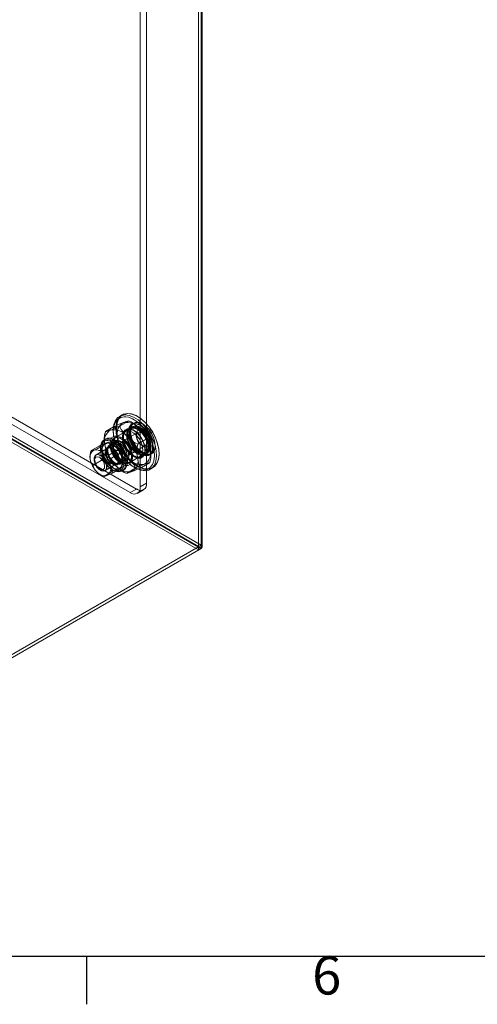
# Model space of a CAD drawing. Units: inches. Extents: x 819 to 2499, y 2 to 1190.
# Drawn here: x 1345 to 1440, y 32 to 237 of the extents above; entities that cross this region are included whole.
import ezdxf
from ezdxf.enums import TextEntityAlignment as Align

# ---------------------------------------------------------------- set-up
doc = ezdxf.new("R2010")
doc.units = ezdxf.units.IN
doc.header["$MEASUREMENT"] = 0
doc.layers.add('Title Block', color=7, linetype='Continuous')
doc.styles.add('ISO Proportional', font='ARIALN.TTF', dxfattribs={"width": 0.8})

# ---------------------------------------------------------------- blocks, each defined once
blk = doc.blocks.new('ISO A1 title block')
at = {"layer": 'Title Block'}
for p, q in [((20, 20), (820, 20)), ((270, 15), (270, 20))]:
    blk.add_line(p, q, dxfattribs=at)
at = {"layer": 'Title Block', "style": 'ISO Proportional'}
blk.add_text('6', height=4, dxfattribs=at).set_placement((295, 17.5), align=Align.MIDDLE)
at = {"layer": 'Title Block', "style": 'ISO Proportional', "flags": 8}
for tag, p in [('FILENAME', (747, 43)), ('DATE', (772, 43)), ('SCALE', (802, 43)), ('EDITION', (787, 23)), ('SHEET', (802, 23))]:
    blk.add_attdef(tag, text='', height=2.5, dxfattribs=at).set_placement(p, align=Align.MIDDLE_LEFT)
blk.add_attdef('DRAWING_NUMBER', text='', height=3, dxfattribs=at).set_placement((755, 25), align=Align.MIDDLE)

msp = doc.modelspace()

# ---------------------------------------------------------------- linework, layer by layer
at = {"color": 7, "linetype": 'Continuous', "lineweight": 18}
for p, q in [((1381.81, 279.19), (1381.81, 127.4)), ((1381.81, 279.19), (1381.81, 127.48)), ((1381.83, 127.44), (1381.83, 279.22)), ((1382.34, 279.54), (1382.34, 127.79)), ((1382.58, 127.43), (1382.58, 279.22)), ((1382.34, 278.88), (1382.34, 127.09)), ((1369.67, 139.94), (1369.67, 269.77)), ((1370.99, 140.71), (1370.99, 270.54)), ((1304.17, 176.83), (1368.87, 139.48)), ((1381.77, 127.38), (1298.06, 175.71)), ((1381.77, 126.77), (1298.06, 175.1)), ((1381.81, 127.48), (1298.13, 175.79)), ((1382.34, 127.79), (1298.66, 176.1)), ((1302.85, 176.07), (1367.55, 138.72)), ((1365.9, 154.92), (1365.37, 154.62)), ((1369.14, 154.58), (1369.09, 154.61)), ((1362.44, 151.47), (1364.12, 152.44)), ((1367.96, 152.21), (1364.19, 150.04)), ((1365.51, 152.64), (1367.18, 153.61)), ((1367.49, 152.16), (1366.8, 151.77)), ((1367.57, 151.87), (1367.47, 151.63)), ((1368.17, 152.34), (1367.64, 152.03)), ((1368.29, 153.23), (1367.86, 152.99)), ((1370.2, 153.02), (1370.15, 153.05)), ((1362.46, 149.91), (1362.12, 149.71)), ((1362.4, 151.42), (1362.3, 151.13)), ((1366.58, 151.42), (1364.46, 150.19)), ((1365.96, 150.05), (1365.69, 150.2)), ((1369.15, 151.26), (1365.72, 149.28)), ((1365.96, 150.35), (1365.96, 150.05)), ((1366.83, 150.76), (1366.83, 150.7)), ((1367.1, 151.29), (1367.1, 151.22)), ((1368.4, 151.61), (1368.34, 151.64)), ((1368.82, 150.84), (1368.82, 150.54)), ((1369.24, 148.9), (1370.91, 149.86)), ((1359.46, 147.48), (1361.12, 148.44)), ((1362.9, 148), (1360.4, 146.56)), ((1364.33, 148.82), (1360.51, 146.62)), ((1361.34, 148.2), (1363.01, 149.16)), ((1363.31, 148.45), (1362.83, 148.17)), ((1364.57, 149.39), (1363.24, 148.63)), ((1363.57, 148.67), (1363.57, 148.36)), ((1364.09, 148.66), (1363.72, 148.9)), ((1363.86, 148.07), (1363.83, 148.09)), ((1364.36, 149.71), (1364.34, 149.72)), ((1367.29, 146.55), (1370.72, 148.53)), ((1369.93, 148.61), (1370.2, 148.45)), ((1372.77, 148.5), (1372.77, 148.56)), ((1360.12, 145.76), (1360.12, 145.45)), ((1362.88, 147.53), (1362.88, 147.5)), ((1363.12, 146.55), (1364.79, 147.52)), ((1363.34, 145.73), (1364.5, 144.4)), ((1363.64, 145.89), (1365.31, 146.85)), ((1367.19, 144.84), (1370.96, 147.02)), ((1367.46, 145), (1369.58, 146.22)), ((1368.08, 146.07), (1368.08, 146.37)), ((1368.08, 146.37), (1368.34, 146.22)), ((1369.08, 146.8), (1369.14, 146.77)), ((1369.67, 146.77), (1369.72, 146.74)), ((1369.99, 146.24), (1370.68, 146.64)), ((1370.21, 146.89), (1370.47, 146.86)), ((1370.64, 146.83), (1371.17, 147.14)), ((1370.65, 147.64), (1370.65, 147.7)), ((1371.58, 146.55), (1372, 146.8)), ((1373.59, 146.8), (1373.59, 146.86)), ((1359.87, 144.45), (1361.54, 145.41)), ((1362.28, 143.31), (1364.77, 144.75)), ((1362.38, 143.37), (1366.2, 145.57)), ((1364.05, 142.86), (1365.72, 143.83)), ((1364.34, 144.98), (1364.36, 144.96)), ((1364.89, 144.6), (1365.37, 144.88)), ((1365.32, 145.51), (1365.32, 145.54)), ((1365.42, 145.15), (1365.69, 144.99)), ((1365.49, 144.73), (1366.82, 145.49)), ((1366.85, 145.09), (1366.92, 145.03)), ((1366.85, 142.81), (1368.53, 143.77)), ((1366.99, 145.13), (1366.99, 145.16)), ((1369.91, 143.98), (1371.59, 144.94)), ((1371.63, 145), (1371.73, 145.29)), ((1371.74, 143.58), (1372.27, 143.88)), ((1361.09, 142.64), (1361.46, 142.4)), ((1361.18, 143.62), (1361.45, 143.46)), ((1362.17, 142.14), (1363.84, 143.11)), ((1365.87, 143.22), (1366.21, 143.41)), ((1366.85, 142.81), (1366.8, 142.75)), ((1369.67, 139.94), (1370.99, 140.71)), ((1367.55, 138.72), (1368.87, 139.48)), ((1369.05, 138.57), (1370.37, 139.33)), ((1381.81, 127.4), (1341.51, 104.14)), ((1381.77, 126.77), (1381.77, 127.38)), ((1382.34, 127.79), (1381.81, 127.48)), ((1382.34, 127.09), (1381.81, 127.4)), ((1382.34, 127.09), (1342.04, 103.83))]:
    msp.add_line(p, q, dxfattribs=at)
at = {"color": 7, "linetype": 'Continuous', "lineweight": 18, "flags": 128}
for points in [[(1366.99, 145.11), (1366.15, 146.08), (1365.41, 147.18), (1364.81, 148.37), (1364.37, 149.58), (1364.11, 150.78), (1364.05, 151.9), (1364.18, 152.9), (1364.51, 153.73), (1365.01, 154.36), (1365.67, 154.76), (1366.46, 154.91), (1367.33, 154.81), (1368.26, 154.46), (1369.2, 153.87), (1370.11, 153.08), (1370.96, 152.11), (1371.7, 151.01), (1372.3, 149.82), (1372.74, 148.61), (1373, 147.41), (1373.06, 146.29), (1372.92, 145.29), (1372.6, 144.46), (1372.09, 143.83), (1371.44, 143.43), (1370.65, 143.28), (1369.78, 143.38), (1368.85, 143.73), (1367.91, 144.32), (1366.99, 145.11)], [(1366.69, 154.51), (1366.34, 154.52), (1365.6, 154.37), (1364.97, 153.99), (1364.49, 153.39), (1364.18, 152.6), (1364.05, 151.65), (1364.11, 150.58), (1364.35, 149.44), (1364.77, 148.28), (1365.34, 147.15), (1366.05, 146.1), (1366.85, 145.18)], [(1367.52, 145.42), (1368.44, 144.62), (1369.38, 144.04), (1370.31, 143.69), (1371.18, 143.58), (1371.97, 143.74), (1372.62, 144.14), (1373.13, 144.77), (1373.45, 145.6), (1373.59, 146.6), (1373.53, 147.72), (1373.27, 148.91), (1372.83, 150.13), (1372.23, 151.31), (1371.49, 152.42), (1370.64, 153.39), (1369.73, 154.18), (1368.79, 154.77), (1367.86, 155.12), (1366.99, 155.22), (1366.2, 155.07), (1365.54, 154.67), (1365.04, 154.04), (1364.72, 153.21), (1364.58, 152.21), (1364.64, 151.09), (1364.9, 149.89), (1365.34, 148.67), (1365.94, 147.49), (1366.68, 146.39), (1367.52, 145.42)], [(1367.6, 145.5), (1366.76, 146.46), (1366.03, 147.54), (1365.43, 148.71), (1365, 149.92), (1364.75, 151.1), (1364.69, 152.21), (1364.82, 153.19), (1365.14, 154.02), (1365.64, 154.64), (1366.29, 155.03), (1367.06, 155.18), (1367.93, 155.08), (1368.85, 154.73), (1369.78, 154.15), (1370.68, 153.37), (1371.51, 152.41), (1372.25, 151.32), (1372.84, 150.15), (1373.28, 148.95), (1373.53, 147.77), (1373.59, 146.66), (1373.45, 145.67), (1373.13, 144.85), (1372.64, 144.23), (1371.99, 143.83), (1371.21, 143.68), (1370.35, 143.78), (1369.43, 144.13), (1368.5, 144.71), (1367.6, 145.5)], [(1372.49, 145.29), (1372.51, 145.35), (1372.63, 146.3), (1372.58, 147.37), (1372.33, 148.51), (1371.91, 149.67), (1371.34, 150.8), (1370.63, 151.85), (1369.83, 152.77), (1368.96, 153.53), (1368.06, 154.09), (1367.18, 154.42), (1366.69, 154.51)], [(1364.12, 152.44), (1364.3, 152.36), (1364.5, 152.12), (1364.78, 151.26), (1364.94, 150.26)], [(1365.51, 152.64), (1365.47, 152.53), (1365.5, 152.29), (1365.7, 151.85), (1366.88, 150.49)], [(1370.58, 146.73), (1370.72, 147.41), (1370.67, 148.22), (1370.43, 149.1), (1370.02, 149.96), (1369.48, 150.74), (1368.84, 151.38), (1368.16, 151.83), (1367.5, 152.04), (1366.91, 152), (1366.43, 151.72), (1366.1, 151.22), (1365.96, 150.54), (1366.01, 149.72), (1366.25, 148.85), (1366.66, 147.99), (1367.21, 147.21), (1367.84, 146.57), (1368.52, 146.12), (1369.18, 145.91), (1369.78, 145.94), (1370.26, 146.22), (1370.58, 146.73)], [(1367.54, 146.94), (1366.97, 147.63), (1366.5, 148.43), (1366.18, 149.28), (1366.04, 150.1), (1366.09, 150.83), (1366.31, 151.41), (1366.7, 151.8), (1367.23, 151.95), (1367.84, 151.86), (1368.5, 151.54), (1369.14, 151.01), (1369.72, 150.32), (1370.18, 149.51), (1370.5, 148.67), (1370.64, 147.85), (1370.6, 147.11), (1370.37, 146.53), (1369.98, 146.15), (1369.45, 146), (1368.84, 146.09), (1368.19, 146.41), (1367.54, 146.94)], [(1367.18, 153.61), (1367.24, 153.66), (1367.18, 153.67), (1366.74, 153.53), (1366.14, 153.31)], [(1367.61, 147.01), (1368.27, 146.48), (1368.94, 146.16), (1369.56, 146.1), (1370.08, 146.3), (1370.45, 146.74), (1370.63, 147.38), (1370.62, 148.16), (1370.41, 149.02), (1370.02, 149.88), (1369.48, 150.66), (1368.85, 151.29), (1368.18, 151.72), (1367.53, 151.91), (1366.95, 151.84), (1366.51, 151.52), (1366.23, 150.97), (1366.14, 150.25), (1366.26, 149.42), (1366.56, 148.55), (1367.03, 147.73), (1367.61, 147.01)], [(1368.3, 147.41), (1367.72, 148.13), (1367.25, 148.95), (1366.94, 149.82), (1366.83, 150.65), (1366.92, 151.37), (1367.2, 151.91), (1367.64, 152.24), (1368.22, 152.31), (1368.87, 152.12), (1369.54, 151.69), (1370.17, 151.06), (1370.7, 150.28), (1371.09, 149.42), (1371.31, 148.56), (1371.32, 147.78), (1371.13, 147.14), (1370.77, 146.7), (1370.25, 146.5), (1369.63, 146.56), (1368.96, 146.87), (1368.3, 147.41)], [(1368.34, 147.39), (1368.98, 146.87), (1369.64, 146.54), (1370.25, 146.46), (1370.77, 146.61), (1371.17, 146.99), (1371.39, 147.57), (1371.44, 148.3), (1371.3, 149.13), (1370.98, 149.97), (1370.51, 150.78), (1369.94, 151.47), (1369.29, 152), (1368.64, 152.32), (1368.02, 152.41), (1367.5, 152.26), (1367.11, 151.87), (1366.88, 151.29), (1366.84, 150.56), (1366.98, 149.74), (1367.3, 148.89), (1367.76, 148.09), (1368.34, 147.39)], [(1369.14, 146.98), (1368.51, 147.45), (1367.94, 148.1), (1367.48, 148.86), (1367.16, 149.68), (1367.02, 150.47), (1367.07, 151.17), (1367.3, 151.72), (1367.69, 152.06), (1368.22, 152.17), (1368.82, 152.04), (1369.45, 151.67), (1370.06, 151.11), (1370.58, 150.4), (1370.97, 149.6), (1371.21, 148.78), (1371.25, 148.03), (1371.11, 147.4), (1370.8, 146.95), (1370.33, 146.72), (1369.76, 146.73), (1369.14, 146.98)], [(1372.18, 147.3), (1371.85, 146.76), (1371.35, 146.45), (1370.74, 146.39), (1370.05, 146.57), (1369.33, 147), (1368.65, 147.62), (1368.04, 148.41), (1367.56, 149.3), (1367.24, 150.22), (1367.1, 151.11), (1367.16, 151.9), (1367.4, 152.53), (1367.82, 152.96), (1368.38, 153.15), (1369.04, 153.09), (1369.75, 152.78), (1370.46, 152.25), (1371.11, 151.54), (1371.66, 150.69), (1372.07, 149.78), (1372.3, 148.86), (1372.34, 148.02), (1372.18, 147.3)], [(1372.08, 147.32), (1372.23, 148.02), (1372.19, 148.85), (1371.97, 149.75), (1371.57, 150.64), (1371.03, 151.47), (1370.39, 152.17), (1369.7, 152.69), (1369, 152.99), (1368.36, 153.05), (1367.81, 152.87), (1367.4, 152.45), (1367.16, 151.83), (1367.1, 151.05), (1367.23, 150.18), (1367.55, 149.28), (1368.02, 148.41), (1368.61, 147.64), (1369.29, 147.02), (1369.99, 146.61), (1370.66, 146.43), (1371.27, 146.49), (1371.75, 146.79), (1372.08, 147.32)], [(1369.54, 152.02), (1368.17, 153.23), (1367.76, 153.47), (1367.41, 153.59), (1367.2, 153.61), (1367.18, 153.61)], [(1367.78, 153.43), (1367.34, 153.64), (1367.21, 153.67)], [(1371.45, 147.62), (1371.57, 148.26), (1371.51, 149.02), (1371.27, 149.84), (1370.87, 150.63), (1370.34, 151.34), (1369.73, 151.89), (1369.1, 152.24), (1368.5, 152.36), (1367.98, 152.23), (1367.6, 151.87), (1367.38, 151.31), (1367.34, 150.6), (1367.5, 149.81), (1367.82, 148.99), (1368.3, 148.23), (1368.87, 147.6), (1369.5, 147.14), (1370.12, 146.91), (1370.69, 146.91), (1371.14, 147.16), (1371.45, 147.62)], [(1371.77, 147.63), (1371.45, 147.14), (1370.97, 146.88), (1370.37, 146.87), (1369.71, 147.12), (1369.05, 147.6), (1368.44, 148.28), (1367.94, 149.08), (1367.6, 149.94), (1367.43, 150.78), (1367.47, 151.53), (1367.7, 152.12), (1368.11, 152.5), (1368.65, 152.64), (1369.29, 152.51), (1369.96, 152.14), (1370.6, 151.56), (1371.16, 150.81), (1371.59, 149.97), (1371.84, 149.11), (1371.91, 148.31), (1371.77, 147.63)], [(1372.61, 147.54), (1372.76, 148.26), (1372.72, 149.11), (1372.49, 150.02), (1372.08, 150.94), (1371.54, 151.78), (1370.88, 152.5), (1370.18, 153.03), (1369.47, 153.33), (1368.81, 153.4), (1368.25, 153.21), (1367.83, 152.78), (1367.58, 152.15), (1367.52, 151.36), (1367.66, 150.47), (1367.98, 149.55), (1368.46, 148.66), (1369.07, 147.87), (1369.76, 147.24), (1370.47, 146.82), (1371.16, 146.63), (1371.78, 146.7), (1372.27, 147.01), (1372.61, 147.54)], [(1369.67, 147.29), (1369.04, 147.76), (1368.47, 148.41), (1368.01, 149.17), (1367.69, 149.98), (1367.55, 150.78), (1367.6, 151.48), (1367.83, 152.02), (1368.22, 152.37), (1368.75, 152.48), (1369.35, 152.34), (1369.98, 151.98), (1370.59, 151.41), (1371.11, 150.7), (1371.5, 149.9), (1371.74, 149.09), (1371.78, 148.34), (1371.64, 147.7), (1371.33, 147.25), (1370.86, 147.03), (1370.29, 147.04), (1369.67, 147.29)], [(1372.61, 147.62), (1372.28, 147.1), (1371.8, 146.8), (1371.19, 146.73), (1370.52, 146.91), (1369.82, 147.33), (1369.14, 147.94), (1368.55, 148.72), (1368.08, 149.59), (1367.76, 150.49), (1367.63, 151.36), (1367.69, 152.13), (1367.93, 152.75), (1368.34, 153.17), (1368.89, 153.36), (1369.53, 153.3), (1370.23, 153), (1370.92, 152.48), (1371.56, 151.78), (1372.1, 150.95), (1372.5, 150.05), (1372.72, 149.16), (1372.76, 148.33), (1372.61, 147.62)], [(1370.91, 149.86), (1370.94, 149.97), (1370.92, 150.22), (1370.72, 150.66), (1369.54, 152.02)], [(1363.42, 144.32), (1364.13, 143.73), (1364.85, 143.36), (1365.53, 143.24), (1366.12, 143.37), (1366.59, 143.74), (1366.88, 144.33), (1366.99, 145.09), (1366.9, 145.97), (1366.62, 146.9), (1366.17, 147.82), (1365.59, 148.64), (1364.91, 149.32), (1364.19, 149.81), (1363.48, 150.06), (1362.83, 150.05), (1362.3, 149.8), (1361.92, 149.31), (1361.72, 148.63), (1361.71, 147.8), (1361.89, 146.89), (1362.26, 145.96), (1362.78, 145.08), (1363.42, 144.32)], [(1363.46, 144.36), (1362.82, 145.11), (1362.31, 145.98), (1361.94, 146.9), (1361.76, 147.8), (1361.77, 148.63), (1361.97, 149.3), (1362.35, 149.78), (1362.88, 150.03), (1363.52, 150.04), (1364.22, 149.79), (1364.93, 149.31), (1365.6, 148.64), (1366.18, 147.82), (1366.62, 146.92), (1366.9, 146), (1366.99, 145.13), (1366.88, 144.37), (1366.59, 143.79), (1366.13, 143.42), (1365.54, 143.29), (1364.87, 143.41), (1364.15, 143.78), (1363.46, 144.36)], [(1362.12, 149.71), (1362.49, 149.85), (1363.14, 149.86), (1363.84, 149.61), (1364.56, 149.12), (1365.24, 148.44), (1365.83, 147.62), (1366.28, 146.71), (1366.55, 145.78), (1366.64, 144.9), (1366.54, 144.13), (1366.24, 143.54), (1365.87, 143.22)], [(1362.44, 151.47), (1362.39, 151.42), (1362.44, 151.41), (1362.88, 151.55), (1363.49, 151.78)], [(1367.93, 145.2), (1367.61, 144.69), (1367.13, 144.41), (1366.53, 144.38), (1365.87, 144.59), (1365.19, 145.04), (1364.55, 145.68), (1364.01, 146.46), (1363.6, 147.32), (1363.36, 148.19), (1363.31, 149), (1363.45, 149.69), (1363.77, 150.19), (1364.25, 150.47), (1364.85, 150.51), (1365.51, 150.29), (1366.19, 149.85), (1366.83, 149.21), (1367.37, 148.43), (1367.78, 147.57), (1368.02, 146.69), (1368.07, 145.88), (1367.93, 145.2)], [(1367.68, 145.45), (1367.38, 144.98), (1366.92, 144.74), (1366.36, 144.73), (1365.73, 144.97), (1365.11, 145.42), (1364.53, 146.06), (1364.06, 146.82), (1363.73, 147.63), (1363.58, 148.43), (1363.61, 149.14), (1363.83, 149.7), (1364.22, 150.06), (1364.73, 150.18), (1365.33, 150.06), (1365.96, 149.71), (1366.57, 149.16), (1367.1, 148.46), (1367.51, 147.66), (1367.75, 146.85), (1367.81, 146.09), (1367.68, 145.45)], [(1367.95, 145.6), (1368.07, 146.24), (1368.01, 147), (1367.77, 147.82), (1367.37, 148.61), (1366.84, 149.32), (1366.23, 149.87), (1365.6, 150.22), (1365, 150.33), (1364.48, 150.21), (1364.1, 149.85), (1363.88, 149.29), (1363.84, 148.58), (1364, 147.79), (1364.32, 146.97), (1364.8, 146.21), (1365.37, 145.58), (1366, 145.12), (1366.62, 144.89), (1367.19, 144.89), (1367.64, 145.14), (1367.95, 145.6)], [(1370.07, 146.82), (1369.76, 146.36), (1369.31, 146.12), (1368.74, 146.11), (1368.12, 146.35), (1367.49, 146.8), (1366.92, 147.44), (1366.45, 148.2), (1366.12, 149.01), (1365.96, 149.81), (1366, 150.52), (1366.22, 151.07), (1366.6, 151.43), (1367.12, 151.56), (1367.72, 151.44), (1368.35, 151.09), (1368.96, 150.54), (1369.49, 149.84), (1369.89, 149.04), (1370.13, 148.23), (1370.19, 147.46), (1370.07, 146.82)], [(1366.88, 150.49), (1368.25, 149.28), (1368.66, 149.04), (1369.01, 148.92), (1369.22, 148.9), (1369.24, 148.9)], [(1370.98, 148.84), (1370.75, 148.55), (1370.4, 148.46), (1369.98, 148.58), (1369.55, 148.91), (1369.18, 149.38), (1368.92, 149.94), (1368.82, 150.48), (1368.89, 150.94), (1369.12, 151.24), (1369.47, 151.33), (1369.89, 151.2), (1370.32, 150.88), (1370.69, 150.4), (1370.94, 149.85), (1371.05, 149.3), (1370.98, 148.84)], [(1371.49, 148.75), (1371.58, 149.28), (1371.48, 149.91), (1371.2, 150.56), (1370.79, 151.14), (1370.3, 151.57), (1369.8, 151.8), (1369.35, 151.79), (1369.01, 151.55), (1368.84, 151.1), (1368.85, 150.51), (1369.04, 149.86), (1369.38, 149.23), (1369.84, 148.71), (1370.35, 148.38), (1370.83, 148.27), (1371.23, 148.39), (1371.49, 148.75)], [(1371.39, 149.3), (1371.02, 150.13), (1370.68, 150.69)], [(1370.91, 149.86), (1371.1, 149.79), (1371.29, 149.55), (1371.58, 148.69), (1371.74, 147.69)], [(1361.74, 147.16), (1361.54, 148), (1361.35, 148.31), (1361.2, 148.42), (1361.12, 148.44)], [(1362.9, 149.58), (1362.63, 149.59), (1362.07, 149.42), (1361.64, 149.01), (1361.4, 148.38), (1361.35, 147.59), (1361.5, 146.7), (1361.84, 145.79), (1362.35, 144.92), (1362.97, 144.17)], [(1363.08, 144.12), (1362.44, 144.88), (1361.92, 145.76), (1361.55, 146.69), (1361.36, 147.6), (1361.37, 148.43), (1361.57, 149.11), (1361.96, 149.6), (1362.12, 149.71)], [(1363.12, 146.55), (1362.93, 146.63), (1362.74, 146.87), (1362.46, 147.73), (1362.29, 148.73)], [(1363.32, 145.06), (1362.85, 145.65), (1362.52, 146.34), (1362.36, 147.04), (1362.4, 147.64), (1362.63, 148.08), (1363.03, 148.28), (1363.54, 148.22), (1364.08, 147.92), (1364.6, 147.4), (1365, 146.75), (1365.26, 146.05), (1365.31, 145.39), (1365.17, 144.86), (1364.85, 144.54), (1364.39, 144.46), (1363.86, 144.64), (1363.32, 145.06)], [(1363.36, 145.1), (1363.88, 144.69), (1364.41, 144.51), (1364.86, 144.58), (1365.18, 144.9), (1365.31, 145.42), (1365.26, 146.07), (1365.01, 146.76), (1364.61, 147.4), (1364.11, 147.91), (1363.57, 148.21), (1363.07, 148.26), (1362.68, 148.06), (1362.45, 147.64), (1362.41, 147.04), (1362.57, 146.36), (1362.9, 145.68), (1363.36, 145.1)], [(1363.01, 149.16), (1363.05, 149.21), (1362.97, 149.21), (1362.6, 149.08), (1362.48, 149.04)], [(1364.06, 144.73), (1364.54, 144.67), (1364.92, 144.86), (1365.13, 145.29), (1365.14, 145.88), (1364.96, 146.54), (1364.6, 147.18), (1364.13, 147.7), (1363.61, 148.01), (1363.13, 148.07), (1362.75, 147.88), (1362.54, 147.46), (1362.53, 146.87), (1362.71, 146.2), (1363.07, 145.56), (1363.54, 145.05), (1364.06, 144.73)], [(1364.36, 144.84), (1364.91, 144.64), (1365.39, 144.68), (1365.74, 144.96), (1365.93, 145.45), (1365.93, 146.09), (1365.74, 146.8), (1365.39, 147.49), (1364.91, 148.09), (1364.36, 148.51), (1363.82, 148.72), (1363.34, 148.68), (1362.99, 148.39), (1362.8, 147.9), (1362.8, 147.26), (1362.99, 146.55), (1363.34, 145.86), (1363.82, 145.27), (1364.36, 144.84)], [(1363.85, 145.37), (1364.39, 144.95), (1364.92, 144.77), (1365.38, 144.84), (1365.7, 145.16), (1365.84, 145.69), (1365.79, 146.35), (1365.53, 147.06), (1365.13, 147.71), (1364.61, 148.22), (1364.07, 148.53), (1363.56, 148.58), (1363.17, 148.38), (1362.93, 147.95), (1362.89, 147.34), (1363.05, 146.65), (1363.38, 145.96), (1363.85, 145.37)], [(1363.83, 145.37), (1363.37, 145.96), (1363.04, 146.64), (1362.89, 147.32), (1362.93, 147.91), (1363.16, 148.34), (1363.55, 148.53), (1364.05, 148.48), (1364.58, 148.18), (1365.09, 147.68), (1365.49, 147.04), (1365.73, 146.34), (1365.79, 145.69), (1365.65, 145.18), (1365.34, 144.86), (1364.89, 144.79), (1364.36, 144.96), (1363.83, 145.37)], [(1366.01, 143.72), (1366.03, 143.74), (1366.27, 144.36), (1366.32, 145.15), (1366.17, 146.04), (1365.82, 146.96), (1365.32, 147.82), (1364.7, 148.57), (1364, 149.15), (1363.3, 149.49), (1362.9, 149.58)], [(1363.72, 148.9), (1363.47, 149.06), (1363.03, 149.2)], [(1367.17, 145.54), (1367.28, 146.17), (1367.19, 146.92), (1366.92, 147.71), (1366.48, 148.45), (1365.92, 149.07), (1365.31, 149.49), (1364.72, 149.68), (1364.2, 149.61), (1363.81, 149.28), (1363.6, 148.74), (1363.59, 148.05), (1363.77, 147.27), (1364.14, 146.49), (1364.64, 145.8), (1365.23, 145.27), (1365.84, 144.96), (1366.4, 144.9), (1366.86, 145.1), (1367.17, 145.54)], [(1366.51, 145.95), (1366.59, 146.49), (1366.47, 147.14), (1366.17, 147.8), (1365.72, 148.37), (1365.21, 148.76), (1364.71, 148.91), (1364.29, 148.8), (1364.02, 148.45), (1363.94, 147.9), (1364.06, 147.25), (1364.37, 146.59), (1364.81, 146.03), (1365.32, 145.64), (1365.82, 145.49), (1366.24, 145.6), (1366.51, 145.95)], [(1366.82, 145.89), (1366.54, 145.51), (1366.11, 145.37), (1365.59, 145.49), (1365.04, 145.85), (1364.55, 146.41), (1364.18, 147.09), (1363.97, 147.79), (1363.96, 148.42), (1364.15, 148.91), (1364.51, 149.17), (1365, 149.18), (1365.54, 148.93), (1366.07, 148.47), (1366.51, 147.84), (1366.8, 147.14), (1366.91, 146.46), (1366.82, 145.89)], [(1365.69, 149.28), (1365.15, 149.48), (1364.67, 149.44), (1364.31, 149.16), (1364.12, 148.67), (1364.12, 148.03), (1364.31, 147.32), (1364.67, 146.63), (1365.15, 146.03), (1365.69, 145.61), (1366.23, 145.4), (1366.71, 145.45), (1367.07, 145.73), (1367.26, 146.22), (1367.26, 146.86), (1367.07, 147.57), (1366.71, 148.26), (1366.23, 148.86), (1365.69, 149.28)], [(1365.46, 148.96), (1365.39, 148.51), (1365.5, 147.96), (1365.75, 147.41), (1366.12, 146.93), (1366.55, 146.6), (1366.97, 146.48), (1367.32, 146.57), (1367.55, 146.87), (1367.62, 147.32), (1367.52, 147.87), (1367.26, 148.42), (1366.89, 148.9), (1366.46, 149.22), (1366.04, 149.35), (1365.69, 149.26), (1365.46, 148.96)], [(1365.81, 147.75), (1365.84, 147.79), (1365.89, 147.8), (1365.95, 147.78), (1366.01, 147.74), (1366.06, 147.67), (1366.1, 147.59), (1366.11, 147.51), (1366.1, 147.45), (1366.07, 147.4), (1366.02, 147.39), (1365.96, 147.41), (1365.9, 147.46), (1365.85, 147.52), (1365.81, 147.6), (1365.8, 147.68), (1365.81, 147.75)], [(1359.25, 145.72), (1359.46, 144.89), (1359.65, 144.58), (1359.8, 144.47), (1359.87, 144.45)], [(1359.44, 147.43), (1359.31, 147.18), (1359.3, 147.08)], [(1359.46, 147.48), (1359.41, 147.43), (1359.49, 147.43), (1359.87, 147.55), (1359.99, 147.6)], [(1361.57, 143.29), (1362.05, 143.23), (1362.42, 143.42), (1362.63, 143.85), (1362.65, 144.44), (1362.46, 145.1), (1362.11, 145.74), (1361.63, 146.26), (1361.12, 146.57), (1360.63, 146.64), (1360.26, 146.44), (1360.05, 146.02), (1360.03, 145.43), (1360.22, 144.76), (1360.58, 144.12), (1361.05, 143.61), (1361.57, 143.29)], [(1362.69, 143.75), (1362.42, 143.39), (1362, 143.28), (1361.5, 143.43), (1360.99, 143.82), (1360.55, 144.39), (1360.24, 145.05), (1360.12, 145.7), (1360.2, 146.24), (1360.47, 146.6), (1360.89, 146.7), (1361.4, 146.55), (1361.91, 146.17), (1362.35, 145.6), (1362.65, 144.94), (1362.77, 144.29), (1362.69, 143.75)], [(1362.18, 143.84), (1362.24, 144.28), (1362.15, 144.8), (1361.9, 145.32), (1361.55, 145.78), (1361.14, 146.09), (1360.74, 146.21), (1360.4, 146.12), (1360.19, 145.84), (1360.12, 145.4), (1360.22, 144.88), (1360.46, 144.36), (1360.82, 143.9), (1361.22, 143.59), (1361.63, 143.47), (1361.96, 143.56), (1362.18, 143.84)], [(1362.64, 147.11), (1363.01, 146.29), (1363.35, 145.73)], [(1367.15, 145.93), (1365.78, 147.14), (1365.37, 147.38), (1365.03, 147.5), (1364.81, 147.52), (1364.79, 147.52)], [(1365.92, 145.58), (1365.72, 146.42), (1365.53, 146.73), (1365.38, 146.83), (1365.31, 146.85)], [(1368.53, 143.77), (1368.56, 143.88), (1368.54, 144.13), (1368.33, 144.57), (1367.15, 145.93)], [(1369.91, 143.98), (1369.73, 144.06), (1369.53, 144.3), (1369.25, 145.16), (1369.09, 146.16)], [(1362.97, 144.17), (1363.66, 143.6), (1364.37, 143.25), (1365.04, 143.16), (1365.6, 143.32), (1366.01, 143.72)], [(1363.43, 144.14), (1363.64, 143.3), (1363.83, 142.99), (1363.98, 142.89), (1364.05, 142.86)], [(1364.5, 144.4), (1365.86, 143.19), (1366.28, 142.95), (1366.62, 142.83), (1366.83, 142.81), (1366.85, 142.81)], [(1365.72, 143.83), (1365.76, 143.88), (1365.69, 143.87), (1365.31, 143.75), (1365.19, 143.71)], [(1365.74, 143.87), (1365.86, 144.13), (1365.88, 144.22)], [(1366.85, 145.18), (1367.73, 144.42), (1368.62, 143.86), (1369.51, 143.53), (1370.34, 143.43), (1371.09, 143.57), (1371.72, 143.96), (1372.19, 144.56), (1372.49, 145.29)], [(1371.59, 144.94), (1371.64, 145), (1371.59, 145.01), (1371.15, 144.87), (1370.55, 144.64)], [(1361.46, 142.4), (1361.7, 142.25), (1362.15, 142.11)], [(1362.17, 142.14), (1362.12, 142.09), (1362.2, 142.1), (1362.58, 142.22), (1362.7, 142.27)], [(1366.25, 142.99), (1366.69, 142.78), (1366.82, 142.75)], [(1382.34, 127.79), (1382.52, 127.63), (1382.58, 127.44)], [(1382.58, 127.44), (1382.52, 127.25), (1382.34, 127.09)]]:
    msp.add_lwpolyline(points, dxfattribs=at)
at = {"color": 7, "linetype": 'Continuous', "lineweight": 18}
for centre, radius, start, end in [((1356.64, 170.48), 19.92, 290.1045, 296.4283), ((1364.14, 148.37), 3.46, 37.6109, 100.8788), ((1372.99, 134.6), 19.92, 110.1052, 116.4277), ((1367.47, 151.03), 2.64, 120.3221, 196.882), ((1366.79, 149.91), 3.46, 37.6109, 100.8788), ((1363.9, 146.43), 7.94, 9.1321, 44.7882), ((1366.49, 149.87), 4.35, 158.4195, 195.2469), ((1364.82, 149.5), 2.64, 120.3221, 196.882), ((1360.75, 149.12), 4.35, 338.4187, 15.2477), ((1372.78, 151.52), 7.94, 189.1321, 224.7882), ((1361.25, 144.9), 7.94, 9.1321, 44.7882), ((1355.16, 160.35), 13.63, 290.7389, 296.9632), ((1367.31, 136.29), 13.63, 110.7386, 116.9635), ((1363.14, 148.26), 1.81, 182.0771, 233.7425), ((1363.3, 147.64), 1.62, 120.3219, 196.8822), ((1370.13, 149.99), 7.94, 189.1321, 224.7882), ((1362.88, 146.94), 2.13, 37.6108, 100.8788), ((1362.69, 146.83), 2.36, 37.0437, 82.2124), ((1363.5, 146.79), 1.81, 2.0768, 53.7429), ((1361.1, 144.8), 4.89, 9.132, 44.7883), ((1373.28, 147.3), 4.35, 158.4191, 195.2473), ((1360.81, 146.2), 1.62, 120.3219, 196.8822), ((1361.75, 146.32), 2.57, 153.2677, 193.3848), ((1364.07, 146.5), 4.89, 189.132, 224.7881), ((1360.39, 145.51), 2.13, 37.6108, 100.8788), ((1359.24, 146.57), 2.57, 333.2677, 13.3848), ((1366.57, 147.94), 4.89, 189.132, 224.7881), ((1363.96, 148.23), 2.36, 217.0434, 262.2129), ((1358.61, 143.36), 4.89, 9.132, 44.7883), ((1365.93, 144.74), 2.57, 153.2678, 193.3848), ((1369.89, 148.04), 3.46, 217.6108, 280.8789), ((1366.56, 145.39), 2.64, 300.3219, 16.8822), ((1369.21, 146.92), 2.64, 300.3219, 16.8822), ((1367.55, 146.54), 4.35, 338.4193, 15.247), ((1361.68, 144.51), 1.81, 182.0773, 233.7423), ((1361.22, 143.08), 2.36, 37.0438, 82.2123), ((1361.88, 143.67), 1.62, 300.3218, 16.8823), ((1365.07, 145.51), 2.43, 214.9447, 289.1477), ((1362.03, 143.04), 1.81, 2.0768, 53.743), ((1364.79, 145.8), 2.13, 217.6107, 280.879), ((1370.02, 130.95), 13.63, 110.7391, 116.9632), ((1367.24, 146.51), 3.46, 217.6108, 280.8789), ((1364.37, 145.11), 1.62, 300.3218, 16.8823), ((1363.42, 144.98), 2.57, 333.2678, 13.3848), ((1361.05, 161.81), 19.92, 290.1041, 296.4289), ((1377.39, 125.93), 19.92, 110.1046, 116.4284), ((1362.3, 144.36), 2.13, 217.6107, 280.879), ((1362.49, 144.48), 2.36, 217.0435, 262.2128), ((1357.87, 155.02), 13.63, 290.7384, 296.9634), ((1366.09, 146.71), 4.03, 280.4623, 296.6504), ((1368.37, 139.73), 1.31, 230.7968, 9.214), ((1369.7, 140.5), 1.31, 230.7968, 9.214), ((1381.07, 127.82), 1.27, 303.4923, 358.2692), ((1381.69, 127.47), 0.12, 312.9146, 6.2808), ((1381.79, 127.44), 0.0473, 303.1491, 56.8523)]:
    msp.add_arc(centre, radius, start, end, dxfattribs=at)

# ---------------------------------------------------------------- block references
at = {"layer": 'Title Block', "xscale": 2, "yscale": 2, "zscale": 2}
msp.add_blockref('ISO A1 title block', (818.51, 2.1), dxfattribs=at)

doc.saveas('drawing.dxf')
